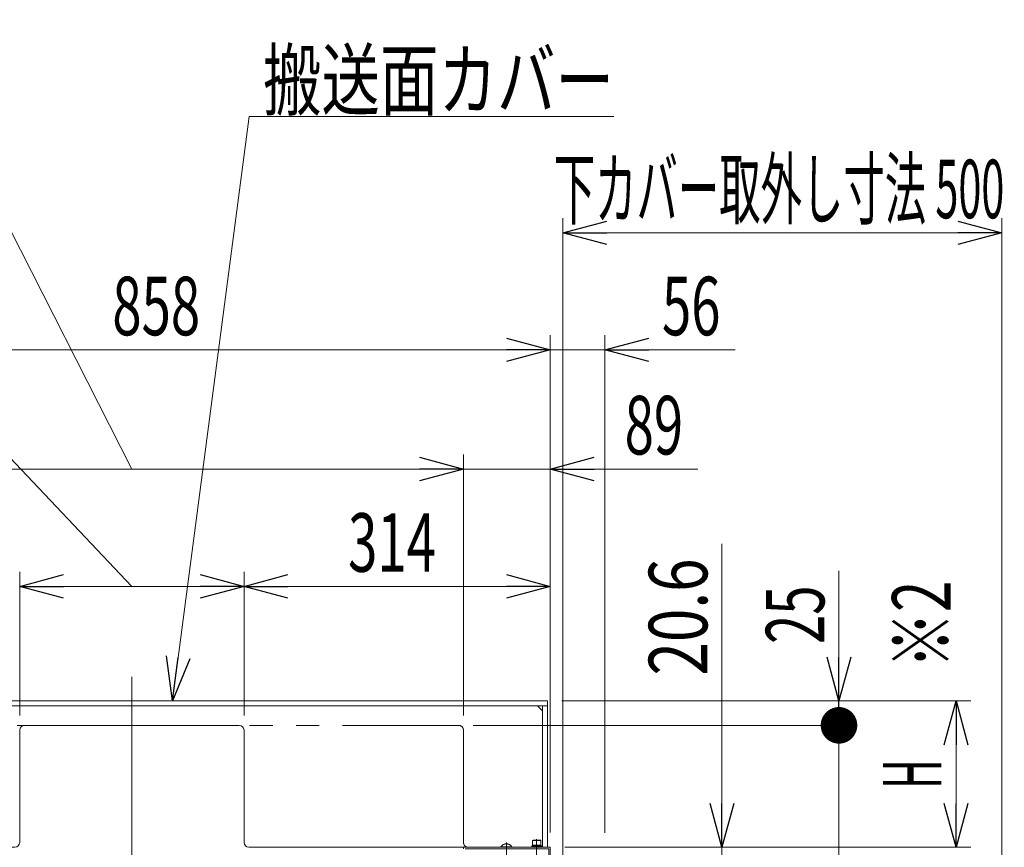
# Model space of a CAD drawing. Units: millimetres. Extents: x -2955 to 2955, y -2027 to 2027.
# Drawn here: x 835 to 1845, y -607 to 242 of the extents above; entities that cross this region are included whole.
import ezdxf
from ezdxf.enums import TextEntityAlignment as Align

# ---------------------------------------------------------------- set-up
doc = ezdxf.new("R2010")
doc.units = ezdxf.units.MM
doc.header["$LTSCALE"] = 3.75
for name, pattern in [('CENTER', [50.8, 31.75, -6.35, 6.35, -6.35]), ('CENTERX2', [101.6, 63.5, -12.7, 12.7, -12.7]), ('DASHED2', [9.525, 6.35, -3.175]), ('PHANTOM', [63.5, 31.75, -6.35, 6.35, -6.35, 6.35, -6.35])]:
    doc.linetypes.add(name, pattern=pattern)
for name, color, linetype in [('60', 7, 'Continuous'), ('63', 7, 'Continuous'), ('78', 7, 'Continuous'), ('86', 7, 'Continuous'), ('Layer0255', 7, 'Continuous')]:
    doc.layers.add(name, color=color, linetype=linetype)
doc.styles.add('dcStyle0', font='ＭＳ Ｐゴシック')
doc.styles.add('dcStyle1', font='txt.shx', dxfattribs={"width": 1.2, "bigfont": 'bigfont'})
doc.dimstyles.new('dc_Rotated', dxfattribs={"dimtxt": 60, "dimasz": 45.000029, "dimexe": 15, "dimexo": 7.5, "dimgap": 15, "dimtad": 3, "dimdec": 3, "dimdsep": 46, "dimtxsty": 'dcStyle0', "dimblk1": 'OPEN30', "dimblk2": 'OPEN30', "dimsah": 1, "dimcen": 0.09, "dimclrd": 2, "dimclre": 2, "dimclrt": 2, "dimadec": 0, "dimazin": 2, "dimtfac": 1, "dimtdec": 4, "dimtmove": 0, "dimatfit": 3, "dimfxl": 1, "dimarcsym": 0})

# ---------------------------------------------------------------- blocks, each defined once
blk = doc.blocks.new('DC_GROUP_W_SLSH_S_260_3_246')
at = {"layer": '60', "color": 4, "linetype": 'DASHED2', "lineweight": 13}
for p, q in [((1360.3, -606.6), (1360.3, -605.6)), ((1360.3, -605.6), (1370.3, -605.6)), ((1360.7, -605.6), (1360.7, -604.3)), ((1360.7, -604.3), (1369.9, -604.3)), ((1361.1, -599.8), (1361.6, -599.3)), ((1361.1, -604.3), (1361.1, -599.8)), ((1361.1, -599.8), (1369.6, -599.8)), ((1361.6, -599.3), (1369.1, -599.3)), ((1369.6, -599.8), (1369.1, -599.3)), ((1369.6, -604.3), (1369.6, -599.8)), ((1369.9, -604.3), (1369.9, -605.6)), ((1370.3, -605.6), (1370.3, -606.6))]:
    blk.add_line(p, q, dxfattribs=at)
at = {"layer": '60', "color": 3, "linetype": 'CENTER', "lineweight": 13}
blk.add_line((1365.3, -598.3), (1365.3, -615.3), dxfattribs=at)
blk = doc.blocks.new('DC_GROUP_W_SLSH_S_260_3_247')
at = {"layer": '60', "color": 7, "linetype": 'Continuous', "lineweight": 13}
for p, q in [((1290.3, -608.2), (1290.3, -606.6)), ((1290.3, -606.6), (1379.3, -606.6)), ((1291.9, -608.2), (1377.7, -608.2)), ((1377.7, -608.2), (1377.7, -651.1)), ((1379.3, -606.6), (1379.3, -651.1)), ((1377.7, -651.1), (1379.3, -651.1))]:
    blk.add_line(p, q, dxfattribs=at)
blk = doc.blocks.new('DC_GROUP_W_SLSH_S_260_3_248')
at = {"layer": '60', "color": 3, "linetype": 'CENTERX2', "lineweight": 13}
blk.add_line((1334.3, -617.6), (1334.3, -601.8), dxfattribs=at)
at = {"layer": '60', "color": 4, "linetype": 'DASHED2', "lineweight": 13}
for p, q in [((1328.8, -606.6), (1328.8, -606.2)), ((1339.8, -606.2), (1328.8, -606.2)), ((1339.8, -606.6), (1339.8, -606.2))]:
    blk.add_line(p, q, dxfattribs=at)
blk.add_arc((1334.3, -609.5), 6.43, 31.1856, 148.8144, dxfattribs=at)
blk = doc.blocks.new('DC_GROUP_W_SLSH_S_260_3_245')
at = {"layer": '60', "linetype": 'Continuous'}
for name in ['DC_GROUP_W_SLSH_S_260_3_248', 'DC_GROUP_W_SLSH_S_260_3_246', 'DC_GROUP_W_SLSH_S_260_3_247']:
    blk.add_blockref(name, (0, 0), dxfattribs=at)
blk = doc.blocks.new('DC_GROUP_W_SLSH_S_260_3_269')
at = {"layer": '78', "color": 7, "linetype": 'Continuous', "lineweight": 13}
for p, q in [((524.3, -456.6), (524.3, -606.6)), ((1376.3, -456.6), (524.3, -456.6)), ((524.3, -461.6), (1376.3, -461.6)), ((529.3, -466.6), (534.3, -461.6)), ((529.3, -461.6), (529.3, -606.6)), ((1366.3, -461.6), (1371.3, -466.6)), ((1371.3, -606.6), (1371.3, -461.6)), ((1376.3, -606.6), (1376.3, -456.6)), ((1060.3, -481.6), (840.3, -481.6)), ((835.3, -486.6), (835.3, -601.6)), ((1065.3, -486.6), (1065.3, -601.6)), ((830.3, -606.6), (524.3, -606.6)), ((1070.3, -606.6), (1376.3, -606.6))]:
    blk.add_line(p, q, dxfattribs=at)
for centre, start, end in [((840.3, -486.6), 90, 180), ((1060.3, -486.6), 0, 90), ((830.3, -601.6), 270, 0), ((1070.3, -601.6), 180, 270)]:
    blk.add_arc(centre, 5, start, end, dxfattribs=at)
blk = doc.blocks.new('DC_GROUP_W_SLSH_S_260_3_268')
at = {"layer": '78', "linetype": 'Continuous'}
blk.add_blockref('DC_GROUP_W_SLSH_S_260_3_269', (0, 0), dxfattribs=at)
blk = doc.blocks.new('_Open30')
at = {"color": 0, "linetype": 'ByBlock', "lineweight": -2}
for p, q in [((-1, 0.267949), (0, 0)), ((0, 0), (-1, -0.267949)), ((0, 0), (-1, 0))]:
    blk.add_line(p, q, dxfattribs=at)
blk = doc.blocks.new('DC_GROUP_W_SLSH_S_260_3_385')
at = {"layer": '86', "color": 2, "linetype": 'Continuous', "lineweight": 13}
for p, q in [((992, -456.6), (1070.5, 142.7)), ((1070.5, 142.7), (1444.6, 142.7))]:
    blk.add_line(p, q, dxfattribs=at)
at = {"layer": '86', "color": 2, "xscale": 45.00004211422929, "yscale": 44.99984052335464, "rotation": 262.5380477140553}
blk.add_blockref('_Open30', (992, -456.6), dxfattribs=at)
at = {"layer": '86', "color": 2, "style": 'dcStyle0', "width": 0.713084}
blk.add_text('搬送面カバー', height=60, dxfattribs=at).set_placement((1084.6, 150.2), (1444.6, 150.2), align=Align.FIT)
blk = doc.blocks.new('*D291')
at = {"layer": 'Layer0255', "color": 2, "linetype": 'Continuous', "lineweight": 13}
for p, q in [((1555.3, -295.5), (1555.3, -606.6)), ((1394.3, -606.6), (1570.3, -606.6)), ((1555.3, -627.3), (1555.3, -606.6)), ((1302.8, -627.3), (1570.3, -627.3))]:
    blk.add_line(p, q, dxfattribs=at)
at = {"layer": 'Layer0255', "color": 2, "xscale": 45.00004211422929, "yscale": 44.99984052335464, "rotation": 270}
blk.add_blockref('_Open30', (1555.3, -606.6), dxfattribs=at)
at = {"layer": 'Layer0255', "color": 4, "style": 'dcStyle0', "width": 0.807452}
blk.add_text('20.6', height=60, rotation=90, dxfattribs=at).set_placement((1540.3, -430.5), (1540.3, -310.5), align=Align.FIT)
blk = doc.blocks.new('*D293')
at = {"layer": 'Layer0255', "color": 2, "linetype": 'Continuous', "lineweight": 13}
for p, q in [((521.3, -591.6), (521.3, -81.6)), ((1379.3, -591.6), (1379.3, -81.6)), ((521.3, -96.6), (1379.3, -96.6))]:
    blk.add_line(p, q, dxfattribs=at)
at = {"layer": 'Layer0255', "color": 2, "xscale": 45.00004211422929, "yscale": 44.99984052335464}
for p, rotation in [((521.3, -96.6), 180), ((1379.3, -96.6), 360)]:
    blk.add_blockref('_Open30', p, dxfattribs=dict(at, rotation=rotation))
at = {"layer": 'Layer0255', "color": 2, "style": 'dcStyle0', "width": 0.6875}
blk.add_text('858', height=60, dxfattribs=at).set_placement((930.3, -81.6), (1020.3, -81.6), align=Align.FIT)
blk = doc.blocks.new('*D294')
at = {"layer": 'Layer0255', "color": 2, "linetype": 'Continuous', "lineweight": 13}
for p, q in [((1379.3, -591.6), (1379.3, -81.6)), ((1435.3, -591.7), (1435.3, -81.6)), ((1379.3, -96.6), (1435.3, -96.6)), ((1568.8, -96.6), (1435.3, -96.6))]:
    blk.add_line(p, q, dxfattribs=at)
at = {"layer": 'Layer0255', "color": 2, "xscale": 45.00004211422929, "yscale": 44.99984052335464, "rotation": 180}
blk.add_blockref('_Open30', (1435.3, -96.6), dxfattribs=at)
at = {"layer": 'Layer0255', "color": 2, "style": 'dcStyle0', "width": 0.6875}
blk.add_text('56', height=60, dxfattribs=at).set_placement((1493.8, -81.6), (1553.8, -81.6), align=Align.FIT)
blk = doc.blocks.new('*D298')
at = {"layer": 'Layer0255', "color": 2, "linetype": 'Continuous', "lineweight": 13}
for p, q in [((1392.3, -743.4), (1392.3, 38.4)), ((1842.3, -743.4), (1842.3, 38.4)), ((1392.3, 23.4), (1842.3, 23.4))]:
    blk.add_line(p, q, dxfattribs=at)
at = {"layer": 'Layer0255', "color": 2, "xscale": 45.00004211422929, "yscale": 44.99984052335464}
for p, rotation in [((1392.3, 23.4), 180), ((1842.3, 23.4), 360)]:
    blk.add_blockref('_Open30', p, dxfattribs=dict(at, rotation=rotation))
at = {"layer": 'Layer0255', "color": 2, "style": 'dcStyle0', "width": 0.511232}
blk.add_text('下カバー取外し寸法 500', height=60, dxfattribs=at).set_placement((1382.8, 38.4), (1844.8, 38.4), align=Align.FIT)
blk = doc.blocks.new('*D302')
at = {"layer": 'Layer0255', "color": 2, "linetype": 'Continuous', "lineweight": 13}
for p, q in [((1300.3, -481.6), (1690.3, -481.6)), ((1675.3, -627.3), (1675.3, -481.6)), ((1080.7, -627.3), (1690.3, -627.3)), ((1675.3, -850.7), (1675.3, -627.3))]:
    blk.add_line(p, q, dxfattribs=at)
at = {"layer": 'Layer0255', "color": 2, "xscale": 45.00004211422929, "yscale": 44.99984052335464, "rotation": 90}
blk.add_blockref('_Open30', (1675.3, -627.3), dxfattribs=at)
at = {"layer": 'Layer0255', "color": 4, "style": 'dcStyle0', "width": 0.780226}
blk.add_text('145.7', height=60, rotation=90, dxfattribs=at).set_placement((1660.3, -835.7), (1660.3, -685.7), align=Align.FIT)
blk = doc.blocks.new('_Dot')
at = {"color": 0, "linetype": 'ByBlock', "lineweight": -2}
blk.add_line((-0.5, 0), (-1, 0), dxfattribs=at)
at = {"color": 0, "linetype": 'ByBlock', "const_width": 0.5}
blk.add_lwpolyline([(-0.25, 0, 1), (0.25, 0, 1)], format="xyb", close=True, dxfattribs=at)
blk = doc.blocks.new('*D303')
at = {"layer": 'Layer0255', "color": 2, "linetype": 'Continuous', "lineweight": 13}
for p, q in [((1675.3, -323.2), (1675.3, -456.6)), ((1391.3, -456.6), (1690.3, -456.6)), ((1675.3, -481.6), (1675.3, -456.6)), ((1300.3, -481.6), (1690.3, -481.6))]:
    blk.add_line(p, q, dxfattribs=at)
at = {"layer": 'Layer0255', "color": 2, "rotation": 270}
for name, p, xscale, yscale in [('_Open30', (1675.3, -456.6), 45.00004211422929, 44.99984052335464), ('_Dot', (1675.3, -481.6), 37.5, 37.5)]:
    blk.add_blockref(name, p, dxfattribs=dict(at, xscale=xscale, yscale=yscale))
at = {"layer": 'Layer0255', "color": 2, "style": 'dcStyle0', "width": 0.6875}
blk.add_text('25', height=60, rotation=90, dxfattribs=at).set_placement((1660.3, -398.2), (1660.3, -338.2), align=Align.FIT)
blk = doc.blocks.new('*D310')
at = {"layer": 'Layer0255', "color": 2, "linetype": 'Continuous', "lineweight": 13}
for p, q in [((1391.3, -456.6), (1810.3, -456.6)), ((1795.3, -606.6), (1795.3, -456.6)), ((1394.3, -606.6), (1810.3, -606.6))]:
    blk.add_line(p, q, dxfattribs=at)
at = {"layer": 'Layer0255', "color": 2, "xscale": 45.00004211422929, "yscale": 44.99984052335464}
for p, rotation in [((1795.3, -456.6), 90), ((1795.3, -606.6), 270)]:
    blk.add_blockref('_Open30', p, dxfattribs=dict(at, rotation=rotation))
at = {"layer": 'Layer0255', "color": 2, "style": 'dcStyle0', "width": 0.536856}
blk.add_text('H', height=60, rotation=90, dxfattribs=at).set_placement((1780.3, -546.6), (1780.3, -516.6), align=Align.FIT)
blk = doc.blocks.new('*D317')
at = {"layer": '63', "color": 2, "linetype": 'Continuous', "lineweight": 13}
for p, q in [((-48.8, 50.5), (581.2, 50.5)), ((581.2, 50.5), (950.3, -339.1)), ((835.3, -471.6), (835.3, -324.1)), ((1065.3, -471.6), (1065.3, -324.1)), ((835.3, -339.1), (1065.3, -339.1))]:
    blk.add_line(p, q, dxfattribs=at)
at = {"layer": '63', "color": 2, "xscale": 45.00004211422929, "yscale": 44.99984052335464}
for p, rotation in [((835.3, -339.1), 180), ((1065.3, -339.1), 360)]:
    blk.add_blockref('_Open30', p, dxfattribs=dict(at, rotation=rotation))
at = {"layer": '63', "color": 2, "style": 'dcStyle0', "width": 0.730293}
blk.add_text('開口寸法 (上流側)230', height=60, dxfattribs=at).set_placement((-33.8, 65.5), (566.2, 65.5), align=Align.FIT)
blk = doc.blocks.new('*D318')
at = {"layer": '63', "color": 2, "linetype": 'Continuous', "lineweight": 13}
for p, q in [((1065.3, -471.6), (1065.3, -324.1)), ((1379.3, -591.6), (1379.3, -324.1)), ((1065.3, -339.1), (1379.3, -339.1))]:
    blk.add_line(p, q, dxfattribs=at)
at = {"layer": '63', "color": 2, "xscale": 45.00004211422929, "yscale": 44.99984052335464}
for p, rotation in [((1065.3, -339.1), 180), ((1379.3, -339.1), 360)]:
    blk.add_blockref('_Open30', p, dxfattribs=dict(at, rotation=rotation))
at = {"layer": '63', "color": 2, "style": 'dcStyle0', "width": 0.6875}
blk.add_text('314', height=60, dxfattribs=at).set_placement((1172, -324.1), (1262, -324.1), align=Align.FIT)
blk = doc.blocks.new('*D320')
at = {"layer": '63', "color": 2, "linetype": 'Continuous', "lineweight": 13}
for p, q in [((128.7, 158.2), (758.7, 158.2)), ((758.7, 158.2), (950.3, -218.8)), ((610.3, -471.6), (610.3, -203.8)), ((1290.3, -471.6), (1290.3, -203.8)), ((610.3, -218.8), (1290.3, -218.8))]:
    blk.add_line(p, q, dxfattribs=at)
at = {"layer": '63', "color": 2, "xscale": 45.00004211422929, "yscale": 44.99984052335464}
for p, rotation in [((610.3, -218.8), 180), ((1290.3, -218.8), 360)]:
    blk.add_blockref('_Open30', p, dxfattribs=dict(at, rotation=rotation))
at = {"layer": '63', "color": 2, "style": 'dcStyle0', "width": 0.730293}
blk.add_text('開口寸法 (下流側)680', height=60, dxfattribs=at).set_placement((143.7, 173.2), (743.7, 173.2), align=Align.FIT)
blk = doc.blocks.new('*D321')
at = {"layer": '63', "color": 2, "linetype": 'Continuous', "lineweight": 13}
for p, q in [((1290.3, -471.6), (1290.3, -203.8)), ((1379.3, -591.6), (1379.3, -203.8)), ((1290.3, -218.8), (1379.3, -218.8)), ((1530.5, -218.8), (1379.3, -218.8))]:
    blk.add_line(p, q, dxfattribs=at)
at = {"layer": '63', "color": 2, "xscale": 45.00004211422929, "yscale": 44.99984052335464, "rotation": 180}
blk.add_blockref('_Open30', (1379.3, -218.8), dxfattribs=at)
at = {"layer": '63', "color": 2, "style": 'dcStyle0', "width": 0.6875}
blk.add_text('89', height=60, dxfattribs=at).set_placement((1455.5, -203.8), (1515.5, -203.8), align=Align.FIT)

msp = doc.modelspace()

# ---------------------------------------------------------------- linework, layer by layer
at = {"color": 3, "linetype": 'CENTERX2', "lineweight": 13}
msp.add_line((950.3063, -431.8006), (950.3063, -1377.2191), dxfattribs=at)
at = {"layer": '78', "color": 140, "linetype": 'PHANTOM', "lineweight": 13}
for p, q in [((1285.3063, -481.6176), (615.3063, -481.6176)), ((1290.3063, -486.6176), (1290.3063, -601.6176))]:
    msp.add_line(p, q, dxfattribs=at)
at = {"layer": '78', "color": 7, "linetype": 'Continuous', "lineweight": 13}
msp.add_line((1295.3063, -606.6176), (1376.3063, -606.6176), dxfattribs=at)
at = {"layer": '78', "color": 140, "linetype": 'PHANTOM', "lineweight": 13}
for centre, start, end in [((1285.3063, -486.6176), 0, 90), ((1295.3063, -601.6176), 180, 270)]:
    msp.add_arc(centre, 5, start, end, dxfattribs=at)

# ---------------------------------------------------------------- block references
at = {"linetype": 'Continuous'}
for name in ['DC_GROUP_W_SLSH_S_260_3_268', 'DC_GROUP_W_SLSH_S_260_3_245']:
    msp.add_blockref(name, (0, 0), dxfattribs=at)
at = {"layer": '86', "linetype": 'Continuous'}
msp.add_blockref('DC_GROUP_W_SLSH_S_260_3_385', (0, 0), dxfattribs=at)

# ---------------------------------------------------------------- texts
at = {"color": 2, "style": 'dcStyle1', "width": 0.9}
msp.add_text('※2', height=60, rotation=90, dxfattribs=at).set_placement((1789.6953, -423.2501), (1789.6953, -333.2501), align=Align.FIT)

# ---------------------------------------------------------------- dimensions: what is measured, and where the dimension line sits
at = {"layer": '63', "linetype": 'Continuous', "lineweight": 13}
for base, p1, p2, text, override, picture, middle in [((1290.3063, -218.7825), (610.3063, -479.1176), (1290.3063, -479.1176), '開口寸法 (下流側)<>', {"dimtxt": 60, "dimasz": 45.000029, "dimexe": 15, "dimexo": 7.5, "dimgap": 391.989428, "dimtad": 3, "dimtih": 0, "dimtoh": 0, "dimdec": 3, "dimlfac": 1, "dimzin": 8, "dimtxsty": 'dcStyle0', "dimblk1": 'Open30', "dimblk2": 'Open30', "dimsah": 1, "dimclrd": 2, "dimclre": 2, "dimclrt": 2, "dimazin": 2, "dimtofl": 1, "dimtolj": 0, "dimtzin": 8, "dimarcsym": 1}, '*D320', (443.7178, -218.7825)), ((1065.3063, -339.1306), (835.3063, -479.1176), (1065.3063, -479.1176), '開口寸法 (上流側)<>', {"dimtxt": 60, "dimasz": 45.000029, "dimexe": 15, "dimexo": 7.5, "dimgap": 404.649222, "dimtad": 3, "dimtih": 0, "dimtoh": 0, "dimdec": 3, "dimlfac": 1, "dimzin": 8, "dimtxsty": 'dcStyle0', "dimblk1": 'Open30', "dimblk2": 'Open30', "dimsah": 1, "dimclrd": 2, "dimclre": 2, "dimclrt": 2, "dimazin": 2, "dimtofl": 1, "dimtolj": 0, "dimtzin": 8, "dimarcsym": 1}, '*D317', (266.1557, -339.1306))]:
    dim = msp.add_linear_dim(base=base, p1=p1, p2=p2, text=text, dimstyle='dc_Rotated', override=override, dxfattribs=at)
    dim.commit()
    dim.dimension.update_dxf_attribs({"geometry": picture, "text_midpoint": middle, "dimtype": 160})
for base, p1, picture, middle in [((1379.3063, -218.7825), (1290.3063, -479.1176), '*D321', (1485.4918, -218.7825)), ((1379.3063, -339.1306), (1065.3063, -479.1176), '*D318', (1216.9543, -339.1306))]:
    dim = msp.add_linear_dim(base=base, p1=p1, p2=(1379.3063, -599.1176), dimstyle='dc_Rotated', override={"dimtxt": 60, "dimasz": 45.000029, "dimexe": 15, "dimexo": 7.5, "dimgap": 15, "dimtad": 3, "dimtih": 0, "dimtoh": 0, "dimdec": 3, "dimlfac": 1, "dimzin": 8, "dimtxsty": 'dcStyle0', "dimblk1": 'Open30', "dimblk2": 'Open30', "dimsah": 1, "dimclrd": 2, "dimclre": 2, "dimclrt": 2, "dimazin": 2, "dimtofl": 1, "dimtolj": 0, "dimtzin": 8, "dimarcsym": 1}, dxfattribs=at)
    dim.commit()
    dim.dimension.update_dxf_attribs({"geometry": picture, "text_midpoint": middle, "dimtype": 160})
at = {"layer": 'Layer0255', "linetype": 'Continuous', "lineweight": 13}
dim = msp.add_linear_dim(base=(1842.3063, 23.3824), p1=(1392.3063, -750.9176), p2=(1842.3063, -750.9176), text='下カバー取外し寸法 500', dimstyle='dc_Rotated', override={"dimtxt": 60, "dimasz": 45.000029, "dimexe": 15, "dimexo": 7.5, "dimgap": 15, "dimtad": 3, "dimtih": 0, "dimtoh": 0, "dimdec": 2, "dimlfac": 1, "dimzin": 8, "dimtxsty": 'dcStyle0', "dimblk1": 'Open30', "dimblk2": 'Open30', "dimsah": 1, "dimclrd": 2, "dimclre": 2, "dimclrt": 2, "dimazin": 2, "dimtofl": 1, "dimtolj": 0, "dimtzin": 8, "dimarcsym": 1}, dxfattribs=at)
dim.commit()
dim.dimension.update_dxf_attribs({"geometry": '*D298', "text_midpoint": (1613.7906, 23.3824), "dimtype": 160})
for base, p1, p2, picture, middle in [((1379.3063, -96.6176), (521.3063, -599.1176), (1379.3063, -599.1176), '*D293', (975.3063, -96.6176)), ((1435.3063, -96.6176), (1379.3063, -599.1176), (1435.3063, -599.2176), '*D294', (1523.773, -96.6176))]:
    dim = msp.add_linear_dim(base=base, p1=p1, p2=p2, dimstyle='dc_Rotated', override={"dimtxt": 60, "dimasz": 45.000029, "dimexe": 15, "dimexo": 7.5, "dimgap": 15, "dimtad": 3, "dimtih": 0, "dimtoh": 0, "dimdec": 2, "dimlfac": 1, "dimzin": 8, "dimtxsty": 'dcStyle0', "dimblk1": 'Open30', "dimblk2": 'Open30', "dimsah": 1, "dimclrd": 2, "dimclre": 2, "dimclrt": 2, "dimazin": 2, "dimtofl": 1, "dimtolj": 0, "dimtzin": 8, "dimarcsym": 1}, dxfattribs=at)
    dim.commit()
    dim.dimension.update_dxf_attribs({"geometry": picture, "text_midpoint": middle, "dimtype": 160})
for base, p1, p2, text, override, picture, middle in [((1555.3063, -606.6176), (1295.3063, -627.2636), (1386.8063, -606.6176), '20.6', {"dimtxt": 60, "dimasz": 45.000029, "dimexe": 15, "dimexo": 7.5, "dimgap": 15, "dimtad": 3, "dimtih": 0, "dimtoh": 0, "dimdec": 2, "dimlfac": 1, "dimzin": 8, "dimtxsty": 'dcStyle0', "dimblk1": 'Open30', "dimblk2": 'Open30', "dimsah": 1, "dimclrd": 2, "dimclre": 2, "dimclrt": 4, "dimazin": 2, "dimtofl": 1, "dimtolj": 0, "dimtzin": 8, "dimarcsym": 1}, '*D291', (1555.3063, -370.5227)), ((1795.3063, -456.6176), (1386.8063, -606.6176), (1383.8063, -456.6176), 'H', {"dimtxt": 60, "dimasz": 45.000029, "dimexe": 15, "dimexo": 7.5, "dimgap": 15, "dimtad": 3, "dimtih": 0, "dimtoh": 0, "dimdec": 2, "dimlfac": 1, "dimzin": 8, "dimtxsty": 'dcStyle0', "dimblk1": 'Open30', "dimblk2": 'Open30', "dimsah": 1, "dimclrd": 2, "dimclre": 2, "dimclrt": 2, "dimazin": 2, "dimtofl": 1, "dimtolj": 0, "dimtzin": 8, "dimarcsym": 1}, '*D310', (1795.3063, -531.6176)), ((1675.3063, -481.6176), (1073.1681, -627.2636), (1292.8063, -481.6176), '145.7', {"dimtxt": 60, "dimasz": 45.000029, "dimexe": 15, "dimexo": 7.5, "dimgap": 15, "dimtad": 3, "dimtih": 0, "dimtoh": 0, "dimdec": 2, "dimlfac": 1, "dimzin": 8, "dimtxsty": 'dcStyle0', "dimblk1": 'Open30', "dimblk2": 'Open30', "dimsah": 1, "dimclrd": 2, "dimclre": 2, "dimclrt": 4, "dimazin": 2, "dimtofl": 1, "dimtolj": 0, "dimtzin": 8, "dimarcsym": 1}, '*D302', (1675.3063, -760.7303))]:
    dim = msp.add_linear_dim(base=base, p1=p1, p2=p2, angle=90, text=text, dimstyle='dc_Rotated', override=override, dxfattribs=at)
    dim.commit()
    dim.dimension.update_dxf_attribs({"geometry": picture, "text_midpoint": middle, "dimtype": 160})
dim = msp.add_linear_dim(base=(1675.3063, -456.6176), p1=(1292.8063, -481.6176), p2=(1383.8063, -456.6176), angle=90, dimstyle='dc_Rotated', override={"dimtxt": 60, "dimasz": 37.5, "dimexe": 15, "dimexo": 7.5, "dimgap": 15, "dimtad": 3, "dimtih": 0, "dimtoh": 0, "dimdec": 2, "dimlfac": 1, "dimzin": 8, "dimtxsty": 'dcStyle0', "dimblk1": 'Dot', "dimblk2": 'Dot', "dimsah": 1, "dimclrd": 2, "dimclre": 2, "dimclrt": 2, "dimazin": 2, "dimtofl": 1, "dimtolj": 0, "dimtzin": 8, "dimarcsym": 1}, dxfattribs=at)
dim.commit()
dim.dimension.update_dxf_attribs({"geometry": '*D303', "text_midpoint": (1675.3063, -368.1509), "dimtype": 160})

doc.saveas('drawing.dxf')
